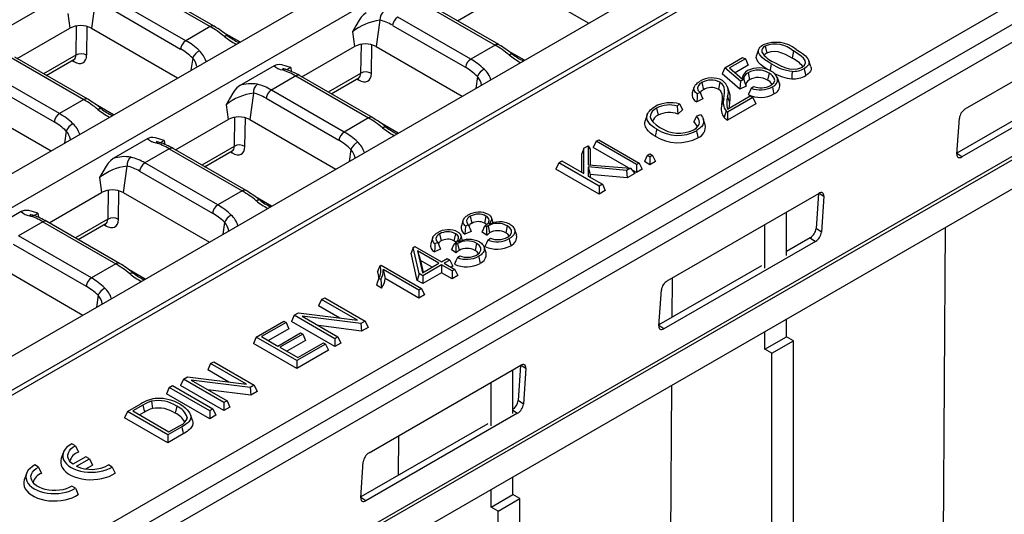
# Model space of a CAD drawing. Units: millimetres. Extents: x 56 to 3304, y 56 to 2320.
# Drawn here: x 2921 to 3050, y 1982 to 2046 of the extents above; entities that cross this region are included whole.
import ezdxf

# ---------------------------------------------------------------- set-up
doc = ezdxf.new("R2010")
doc.units = ezdxf.units.MM
doc.header["$LTSCALE"] = 8
doc.layers.add('HAURATON_PRODUCT_CONTOUR', color=7, linetype='Continuous', lineweight=25)

msp = doc.modelspace()

# ---------------------------------------------------------------- linework, layer by layer
at = {"layer": 'HAURATON_PRODUCT_CONTOUR'}
for p, q in [((2698.34, 1917.68), (3048.91, 2120.06)), ((2715.14, 1907.98), (3065.71, 2110.36)), ((2719, 1905.76), (3069.57, 2108.14)), ((2735.8, 1896.06), (3086.37, 2098.44)), ((2739.65, 1893.83), (3090.22, 2096.21)), ((2739.66, 1893.16), (3090.39, 2095.64)), ((2760.59, 1881.08), (3111.33, 2083.55)), ((3112.56, 2081.5), (2407.57, 1674.52)), ((2408.96, 1672.99), (3113.94, 2079.97)), ((2407.9, 1657.52), (3112.88, 2064.5)), ((2407.97, 1657.07), (3112.95, 2064.05)), ((2409.03, 1653.89), (3114.02, 2060.87)), ((2984.27, 2052.46), (2995.5, 2045.98)), ((2936.62, 2051.02), (2946.12, 2045.54)), ((2946.62, 2045.59), (2937.12, 2051.07)), ((2931.09, 2048.78), (2930.61, 2045.33)), ((2932.74, 2048.11), (2942.25, 2042.62)), ((2942.94, 2043.7), (2933.44, 2049.19)), ((2973.78, 2048.62), (2983.28, 2043.14)), ((2983.78, 2043.19), (2974.28, 2048.67)), ((2978.38, 2046.3), (2981.99, 2048.38)), ((2927.51, 2047.27), (2927.78, 2045.33)), ((2928.63, 2045.63), (2928.58, 2041.83)), ((2929.99, 2041.81), (2930.04, 2045.56)), ((2946.12, 2045.54), (2942.94, 2043.7)), ((2968.25, 2046.38), (2967.77, 2042.93)), ((2969.9, 2045.71), (2979.41, 2040.23)), ((2980.1, 2041.3), (2970.6, 2046.79)), ((3044.63, 2034.79), (3064.43, 2046.22)), ((2920.92, 2041.37), (2927.78, 2045.33)), ((2930.61, 2045.33), (2941.84, 2038.85)), ((2949.97, 2043.54), (2947.88, 2044.75)), ((2964.67, 2044.87), (2964.94, 2042.93)), ((2965.79, 2043.23), (2965.73, 2039.43)), ((2967.14, 2039.41), (2967.2, 2043.16)), ((2983.28, 2043.14), (2980.1, 2041.3)), ((3018.54, 2043), (3018.73, 2042.07)), ((2928.58, 2041.83), (2924.35, 2039.39)), ((2958.08, 2038.97), (2964.94, 2042.93)), ((2967.77, 2042.93), (2979, 2036.45)), ((2987.13, 2041.14), (2985.04, 2042.35)), ((3017.67, 2042.55), (3017.41, 2041.76)), ((3022.23, 2042.36), (3022.04, 2041.43)), ((2920.12, 2041.5), (2929.62, 2036.01)), ((2930.12, 2036.06), (2920.62, 2041.55)), ((2924.72, 2039.18), (2928.33, 2041.26)), ((2928.08, 2041.12), (2928.31, 2040.98)), ((2943.82, 2041.43), (2943.6, 2039.87)), ((2954.46, 2040.44), (2949.94, 2037.83)), ((3013.25, 2040.18), (3015.59, 2041.53)), ((3015.94, 2041.33), (3013.88, 2040.14)), ((3016.32, 2040.51), (3014.6, 2039.52)), ((3015.59, 2041.53), (3015.94, 2041.33)), ((3015.94, 2041.33), (3016.32, 2040.51)), ((3024.49, 2040.3), (3024.22, 2041.09)), ((2926.44, 2034.18), (2916.94, 2039.66)), ((2957.27, 2039.1), (2954.1, 2037.26)), ((2956.61, 2040.22), (2956.68, 2039.69)), ((2957.27, 2039.1), (2966.78, 2033.61)), ((2967.28, 2033.66), (2957.77, 2039.15)), ((2965.73, 2039.43), (2961.51, 2036.99)), ((3013.25, 2040.18), (3012.91, 2039.38)), ((3015.23, 2037.37), (3012.91, 2039.38)), ((3015.29, 2038.42), (3013.25, 2040.18)), ((3013.88, 2040.14), (3015.57, 2038.69)), ((3016.3, 2039.53), (3016.49, 2038.6)), ((3019.03, 2039.48), (3018.84, 2038.55)), ((3064, 2039.95), (3044.2, 2028.52)), ((2916.24, 2038.59), (2925.75, 2033.1)), ((2961.88, 2036.78), (2965.49, 2038.86)), ((2965.24, 2038.72), (2965.47, 2038.58)), ((2980.98, 2039.04), (2980.76, 2037.47)), ((3010.28, 2038.23), (3010.47, 2037.3)), ((3012.61, 2038.3), (3012.42, 2037.37)), ((3015.29, 2038.42), (3015.23, 2037.37)), ((3015.74, 2038.63), (3015.29, 2038.42)), ((2951.75, 2036.86), (2951.27, 2033.41)), ((2963.6, 2031.78), (2954.1, 2037.26)), ((3009.27, 2037.66), (3009.01, 2036.88)), ((3010.03, 2036.94), (3009.66, 2036.76)), ((3013.88, 2036.91), (3013.62, 2037.7)), ((3016.03, 2037.75), (3015.23, 2037.37)), ((3016.7, 2037.5), (3017.02, 2037.73)), ((2914.11, 2035.81), (2925.34, 2029.33)), ((2929.62, 2036.01), (2926.44, 2034.18)), ((2948.17, 2035.35), (2948.44, 2033.41)), ((2953.4, 2036.19), (2962.91, 2030.7)), ((3007.37, 2035.44), (3007.04, 2035.14)), ((3010.41, 2036.1), (3009.61, 2035.72)), ((3013.13, 2036.16), (3012.87, 2035.35)), ((3017.3, 2035.47), (3013.6, 2033.34)), ((3016.92, 2036.29), (3013.61, 2034.38)), ((3013.62, 2034.78), (3016.58, 2036.49)), ((3016.58, 2036.49), (3016.92, 2036.29)), ((3016.92, 2036.29), (3017.3, 2035.47)), ((2933.47, 2034.02), (2931.38, 2035.22)), ((3003.13, 2034.03), (3002.87, 2033.25)), ((3004.36, 2034.9), (3004.55, 2033.97)), ((3007.76, 2034.68), (3007.13, 2034.12)), ((3009.56, 2033.86), (3010.08, 2034.05)), ((3053.75, 2034.91), (3043.56, 2029.03)), ((2941.58, 2029.45), (2948.44, 2033.41)), ((2949.29, 2033.7), (2949.23, 2029.9)), ((2950.64, 2029.89), (2950.7, 2033.64)), ((2951.27, 2033.41), (2962.5, 2026.93)), ((2966.78, 2033.61), (2963.6, 2031.78)), ((2970.63, 2031.62), (2968.54, 2032.83)), ((3010.7, 2032.71), (3010.43, 2033.5)), ((3043.55, 2028.9), (3043.87, 2033.6)), ((2927.32, 2031.91), (2927.1, 2030.34)), ((2937.96, 2030.91), (2933.44, 2028.3)), ((2940.11, 2030.69), (2940.18, 2030.16)), ((2996.46, 2030.57), (2996.08, 2029.75)), ((2996.46, 2030.57), (2996.81, 2030.77)), ((3001.74, 2027.52), (2996.46, 2030.57)), ((2996.81, 2030.77), (3002.08, 2027.72)), ((2940.77, 2029.57), (2937.59, 2027.74)), ((2940.77, 2029.57), (2950.28, 2024.09)), ((2950.78, 2024.13), (2941.27, 2029.62)), ((2949.23, 2029.9), (2945.01, 2027.46)), ((2945.38, 2027.25), (2948.98, 2029.33)), ((2948.74, 2029.19), (2948.97, 2029.06)), ((2964.48, 2029.51), (2964.26, 2027.94)), ((2994.88, 2029.66), (2994.62, 2028.91)), ((2994.62, 2026.5), (2994.62, 2028.91)), ((2994.88, 2029.66), (2995.44, 2029.98)), ((2994.88, 2026.34), (2994.88, 2029.66)), ((2995.44, 2029.98), (2995.44, 2027.49)), ((2995.44, 2029.98), (2995.71, 2029.54)), ((2995.71, 2029.54), (2995.71, 2027.47)), ((3000.71, 2027.08), (2996.08, 2029.75)), ((3003.14, 2028.73), (3003.49, 2028.93)), ((3003.49, 2028.93), (3003.83, 2028.73)), ((3044.2, 2028.52), (3043.55, 2028.96)), ((2947.1, 2022.25), (2937.59, 2027.74)), ((2991.59, 2027.76), (2991.21, 2026.94)), ((2991.59, 2027.76), (2992.01, 2028)), ((2996.87, 2024.71), (2991.59, 2027.76)), ((2992.01, 2028), (2994.88, 2026.34)), ((3002.08, 2027.72), (3001.74, 2027.52)), ((3002.08, 2027.72), (3002.46, 2026.91)), ((3003.14, 2028.73), (3002.76, 2027.92)), ((3003.49, 2027.5), (3002.76, 2027.92)), ((3003.49, 2028.53), (3003.14, 2028.73)), ((3003.83, 2028.73), (3003.49, 2028.53)), ((3003.49, 2028.53), (3003.49, 2027.5)), ((3004.21, 2027.92), (3003.49, 2027.5)), ((3003.83, 2028.73), (3004.21, 2027.92)), ((2935.25, 2027.33), (2934.77, 2023.88)), ((2936.9, 2026.66), (2946.4, 2021.17)), ((2996.87, 2023.68), (2991.21, 2026.94)), ((2995.44, 2027.49), (3000.94, 2027.06)), ((3000.44, 2026.77), (2995.44, 2027.22)), ((2995.44, 2027.22), (2995.44, 2026.02)), ((2995.44, 2027.22), (2995.71, 2026.22)), ((3000.94, 2027.06), (3000.44, 2026.77)), ((3000.44, 2026.77), (3000.53, 2025.79)), ((3001.51, 2026.36), (3000.53, 2025.79)), ((3000.94, 2027.06), (3001.51, 2026.36)), ((3001.74, 2026.49), (3001.11, 2026.85)), ((3001.74, 2027.52), (3001.74, 2026.49)), ((3002.46, 2026.91), (3001.74, 2026.49)), ((2931.67, 2025.82), (2931.94, 2023.88)), ((2995.44, 2026.02), (2997.29, 2024.95)), ((2995.71, 2026.22), (2995.71, 2025.86)), ((3000.53, 2025.79), (2995.71, 2026.22)), ((2925.08, 2019.92), (2931.94, 2023.88)), ((2932.79, 2024.17), (2932.73, 2020.38)), ((2934.14, 2020.36), (2934.2, 2024.11)), ((2934.77, 2023.88), (2946, 2017.4)), ((2950.28, 2024.09), (2947.1, 2022.25)), ((2997.29, 2024.95), (2996.87, 2024.71)), ((2996.87, 2024.71), (2996.87, 2023.68)), ((2997.67, 2024.14), (2996.87, 2023.68)), ((2997.29, 2024.95), (2997.67, 2024.14)), ((3005.74, 2012.34), (3025.54, 2023.77)), ((3025.48, 2023.74), (3025.17, 2019.16)), ((3025.59, 2023.8), (3026.19, 2023.39)), ((2954.12, 2022.09), (2952.03, 2023.3)), ((3026.19, 2023.39), (3025.87, 2018.69)), ((2921.46, 2021.38), (2916.94, 2018.78)), ((2923.61, 2021.17), (2923.68, 2020.64)), ((3021.31, 2015.64), (3021.31, 2021.33)), ((2924.27, 2020.05), (2921.09, 2018.21)), ((2924.27, 2020.05), (2933.78, 2014.56)), ((2934.28, 2014.61), (2924.77, 2020.1)), ((2932.73, 2020.38), (2928.51, 2017.94)), ((2947.98, 2019.98), (2947.76, 2018.42)), ((2979.14, 2020.3), (2978.88, 2019.51)), ((2980.04, 2020.77), (2980.23, 2019.85)), ((2982.09, 2020.8), (2981.9, 2019.88)), ((2928.88, 2017.73), (2932.48, 2019.81)), ((2932.24, 2019.66), (2932.47, 2019.53)), ((2980.15, 2018.8), (2979.35, 2018.42)), ((2979.79, 2019.64), (2979.42, 2019.47)), ((2982.17, 2018.29), (2981.59, 2018.71)), ((2981.82, 2019.21), (2981.96, 2019.51)), ((2982.15, 2019.37), (2981.96, 2019.51)), ((2982.37, 2019.53), (2982.15, 2019.37)), ((2982.37, 2019.53), (2982.56, 2018.61)), ((2984.87, 2019.54), (2984.68, 2018.61)), ((2986.1, 2018.29), (2985.83, 2019.08)), ((3018.49, 2014), (3018.49, 2019.7)), ((3025.87, 2018.69), (3025.17, 2019.16)), ((3042, 2019.3), (3041.68, 1967.25)), ((2930.6, 2012.72), (2921.09, 2018.21)), ((2975.15, 2018), (2974.89, 2017.21)), ((2975.81, 2017.34), (2975.43, 2017.17)), ((2976.05, 2018.47), (2976.24, 2017.55)), ((2978.11, 2018.5), (2977.91, 2017.58)), ((2982.35, 2017.67), (2982.67, 2017.9)), ((3025.11, 2017.5), (3005.31, 2006.07)), ((3024.41, 2017.97), (3021.31, 2016.19)), ((3024.41, 2017.97), (3025.11, 2017.5)), ((2920.4, 2017.14), (2929.9, 2011.65)), ((2972.6, 2016.71), (2972.32, 2015.95)), ((2972.6, 2016.71), (2972.83, 2016.84)), ((2973.37, 2013.28), (2972.6, 2016.71)), ((2972.83, 2016.84), (2976.31, 2014.83)), ((2975.96, 2014.63), (2973.18, 2016.24)), ((2973.18, 2016.24), (2973.82, 2013.4)), ((2973.18, 2016.24), (2973.55, 2014.99)), ((2976.16, 2016.5), (2975.36, 2016.12)), ((2978.19, 2015.99), (2977.61, 2016.41)), ((2977.84, 2016.9), (2977.97, 2017.21)), ((2978.16, 2017.07), (2977.97, 2017.21)), ((2978.39, 2017.23), (2978.16, 2017.07)), ((2978.39, 2017.23), (2978.58, 2016.3)), ((2980.88, 2017.23), (2980.69, 2016.31)), ((2982.11, 2015.99), (2981.85, 2016.78)), ((2973.12, 2012.39), (2972.32, 2015.95)), ((2973.55, 2014.99), (2973.9, 2013.44)), ((2975.07, 2014.12), (2973.55, 2014.99)), ((2976.31, 2014.83), (2977.04, 2015.25)), ((2977.38, 2015.05), (2976.66, 2014.63)), ((2977.04, 2015.25), (2977.38, 2015.05)), ((2977.38, 2015.05), (2977.76, 2014.24)), ((2978.36, 2015.37), (2978.69, 2015.6)), ((2918.27, 2014.36), (2929.49, 2007.87)), ((2933.78, 2014.56), (2930.6, 2012.72)), ((2937.62, 2012.57), (2935.53, 2013.77)), ((2968.24, 2014.28), (2968.41, 2014.38)), ((2968.41, 2014.38), (2973.69, 2011.33)), ((2973.34, 2011.13), (2968.68, 2013.82)), ((2968.68, 2013.82), (2968.93, 2012.64)), ((2973.82, 2013.4), (2975.96, 2014.63)), ((2976.31, 2014.43), (2973.84, 2013.01)), ((2976.31, 2013.4), (2973.84, 2011.98)), ((2977.69, 2013.64), (2976.31, 2014.43)), ((2976.31, 2014.43), (2976.31, 2013.4)), ((2977.69, 2012.6), (2976.31, 2013.4)), ((2976.66, 2014.63), (2978.03, 2013.84)), ((2977.76, 2014.24), (2977.55, 2014.12)), ((2978.03, 2013.84), (2977.69, 2013.64)), ((2977.69, 2013.64), (2977.69, 2012.6)), ((2978.03, 2013.84), (2978.41, 2013.02)), ((3018.04, 2014.3), (3004.67, 2006.58)), ((2968.36, 2012.5), (2968.1, 2012.65)), ((2973.34, 2010.09), (2968.93, 2012.64)), ((2973.37, 2013.28), (2973.12, 2012.39)), ((2973.84, 2011.98), (2973.12, 2012.39)), ((2973.84, 2013.01), (2973.37, 2013.28)), ((2973.84, 2013.01), (2973.84, 2011.98)), ((2978.41, 2013.02), (2977.69, 2012.6)), ((3006.38, 2012.71), (3006.34, 2007.54)), ((2968.46, 2011.4), (2967.79, 2011.79)), ((2973.69, 2011.33), (2973.34, 2011.13)), ((2973.34, 2011.13), (2973.34, 2010.09)), ((2973.69, 2011.33), (2974.07, 2010.51)), ((3004.66, 2006.45), (3004.98, 2011.15)), ((3021.31, 2011.52), (3021.31, 2011.63)), ((2931.48, 2010.46), (2931.26, 2008.89)), ((2960.64, 2009.89), (2960.26, 2009.07)), ((2960.64, 2009.89), (2961.05, 2010.13)), ((2965.31, 2007.19), (2960.64, 2009.89)), ((2961.05, 2010.13), (2966.33, 2007.08)), ((2974.07, 2010.51), (2973.34, 2010.09)), ((3018.49, 2009.89), (3018.49, 2010)), ((2963.02, 2007.48), (2960.26, 2009.07)), ((2952.12, 2004.97), (2955.73, 2007.06)), ((2955.73, 2007.06), (2956, 2006.9)), ((2957.08, 2007.84), (2956.7, 2007.02)), ((2962.36, 2003.75), (2956.7, 2007.02)), ((2957.08, 2007.84), (2957.63, 2008.15)), ((2962.36, 2004.79), (2957.08, 2007.84)), ((2957.63, 2008.15), (2965.31, 2007.19)), ((2965.78, 2006.77), (2958.1, 2007.73)), ((2958.1, 2007.73), (2962.78, 2005.03)), ((2966.33, 2007.08), (2965.78, 2006.77)), ((2966.33, 2007.08), (2966.71, 2006.27)), ((3021.31, 2005.04), (3021.31, 2007.36)), ((2956, 2006.9), (2952.81, 2005.06)), ((2956.38, 2006.08), (2953.71, 2004.54)), ((2956, 2006.9), (2956.38, 2006.08)), ((2965.87, 2005.78), (2960.26, 2006.49)), ((2965.78, 2006.77), (2965.87, 2005.78)), ((2966.71, 2006.27), (2965.87, 2005.78)), ((3005.31, 2006.07), (3004.66, 2006.51)), ((3018.49, 2003.41), (3018.49, 2005.72)), ((2952.12, 2004.97), (2951.74, 2004.16)), ((2957.4, 2001.93), (2952.12, 2004.97)), ((2952.81, 2005.06), (2954.93, 2003.83)), ((2954.93, 2003.83), (2957.91, 2005.55)), ((2958.18, 2005.39), (2955.21, 2003.67)), ((2958.56, 2004.57), (2956.1, 2003.16)), ((2957.91, 2005.55), (2958.18, 2005.39)), ((2958.18, 2005.39), (2958.56, 2004.57)), ((2962.78, 2005.03), (2962.36, 2004.79)), ((2962.36, 2004.79), (2962.36, 2003.75)), ((2962.78, 2005.03), (2963.16, 2004.21)), ((3018.49, 2003.41), (3021.31, 2005.04)), ((3019.4, 2002.88), (3022.23, 2004.51)), ((3022.23, 2004.51), (3021.31, 2005.04)), ((3022.23, 1892.65), (3022.23, 2004.51)), ((2957.4, 2000.89), (2951.74, 2004.16)), ((2955.21, 2003.67), (2957.54, 2002.33)), ((2961.15, 2004.09), (2957.4, 2001.93)), ((2961.53, 2003.28), (2957.4, 2000.89)), ((2957.54, 2002.33), (2960.88, 2004.25)), ((2960.88, 2004.25), (2961.15, 2004.09)), ((2961.15, 2004.09), (2961.53, 2003.28)), ((2963.16, 2004.21), (2962.36, 2003.75)), ((3019.4, 2002.88), (3018.49, 2003.41)), ((2957.4, 2001.93), (2957.4, 2000.89)), ((3019.4, 1891.01), (3019.4, 2002.88)), ((2946.16, 2001.53), (2945.78, 2000.72)), ((2948.55, 1999.12), (2945.78, 2000.72)), ((2946.16, 2001.53), (2946.58, 2001.78)), ((2950.84, 1998.83), (2946.16, 2001.53)), ((2946.58, 2001.78), (2951.86, 1998.73)), ((2966.85, 1989.89), (2986.65, 2001.32)), ((2985.61, 1995.02), (2985.61, 2000.72)), ((2986.59, 2001.28), (2986.28, 1996.71)), ((2986.7, 2001.35), (2987.3, 2000.94)), ((2987.3, 2000.94), (2986.98, 1996.24)), ((2942.61, 1999.48), (2942.23, 1998.67)), ((2942.61, 1999.48), (2943.16, 1999.8)), ((2947.89, 1996.44), (2942.61, 1999.48)), ((2943.16, 1999.8), (2950.84, 1998.83)), ((2951.31, 1998.41), (2943.63, 1999.38)), ((2943.63, 1999.38), (2948.31, 1996.68)), ((2940.77, 1998.42), (2940.39, 1997.6)), ((2940.77, 1998.42), (2941.19, 1998.66)), ((2946.05, 1995.37), (2940.77, 1998.42)), ((2941.19, 1998.66), (2946.46, 1995.61)), ((2947.89, 1995.4), (2942.23, 1998.67)), ((2951.4, 1997.43), (2945.79, 1998.13)), ((2951.86, 1998.73), (2951.31, 1998.41)), ((2951.31, 1998.41), (2951.4, 1997.43)), ((2951.86, 1998.73), (2952.24, 1997.91)), ((2982.78, 1993.39), (2982.78, 1999.08)), ((3006.29, 1998.68), (3005.97, 1946.64)), ((2946.05, 1994.34), (2940.39, 1997.6)), ((2952.24, 1997.91), (2951.4, 1997.43)), ((2986.98, 1996.24), (2986.28, 1996.71)), ((2935.3, 1995.26), (2937.04, 1996.27)), ((2937.33, 1996.12), (2935.99, 1995.35)), ((2937.33, 1996.12), (2937.52, 1995.19)), ((2938.46, 1996.62), (2938.57, 1995.66)), ((2941.74, 1995.98), (2941.55, 1995.06)), ((2946.46, 1995.61), (2946.05, 1995.37)), ((2946.46, 1995.61), (2946.84, 1994.8)), ((2948.31, 1996.68), (2947.89, 1996.44)), ((2947.89, 1996.44), (2947.89, 1995.4)), ((2948.69, 1995.86), (2947.89, 1995.4)), ((2948.31, 1996.68), (2948.69, 1995.86)), ((2985.61, 1995.46), (2986.22, 1995.05)), ((2935.3, 1995.26), (2934.92, 1994.45)), ((2940.58, 1991.18), (2934.92, 1994.45)), ((2940.58, 1992.21), (2935.3, 1995.26)), ((2935.99, 1995.35), (2940.72, 1992.61)), ((2937.52, 1995.19), (2936.89, 1994.83)), ((2943.09, 1994.51), (2942.96, 1994.1)), ((2943.78, 1994.1), (2943.52, 1994.89)), ((2946.05, 1995.37), (2946.05, 1994.34)), ((2946.84, 1994.8), (2946.05, 1994.34)), ((2986.22, 1995.05), (2966.42, 1983.62)), ((2942.41, 1993.27), (2940.58, 1992.21)), ((2940.72, 1992.61), (2942.08, 1993.4)), ((2982.33, 1993.68), (2965.78, 1984.13)), ((2942.6, 1992.35), (2940.58, 1991.18)), ((2940.58, 1992.21), (2940.58, 1991.18)), ((2970.67, 1992.09), (2970.63, 1986.93)), ((2928.52, 1990.8), (2928.05, 1991.07)), ((2928.52, 1990.8), (2928.91, 1989.97)), ((2985.61, 1990.9), (2985.61, 1991.02)), ((2926.93, 1989.9), (2926.66, 1989.12)), ((2929.88, 1989.36), (2928.2, 1988.39)), ((2928.67, 1988.12), (2930.35, 1989.09)), ((2930.35, 1989.09), (2929.88, 1989.36)), ((2930.35, 1989.09), (2930.73, 1988.27)), ((2982.78, 1989.27), (2982.78, 1989.39)), ((2923.71, 1988.03), (2923.24, 1988.3)), ((2923.71, 1988.03), (2924.11, 1987.2)), ((2929.87, 1987.77), (2930.73, 1988.27)), ((2933.32, 1988.03), (2932.85, 1988.3)), ((2933.32, 1988.03), (2933.69, 1987.22)), ((2965.77, 1984), (2966.09, 1988.7)), ((2922.12, 1987.13), (2921.85, 1986.34)), ((2985.61, 1984.43), (2985.61, 1986.74)), ((2928.51, 1985.25), (2928.04, 1985.52)), ((2928.51, 1985.25), (2928.88, 1984.44)), ((2966.42, 1983.62), (2965.77, 1984.05)), ((2982.78, 1982.8), (2982.78, 1985.11)), ((2982.78, 1982.8), (2985.61, 1984.43)), ((2983.7, 1982.27), (2986.52, 1983.9)), ((2986.52, 1983.9), (2985.61, 1984.43)), ((2986.52, 1872.03), (2986.52, 1983.9)), ((2983.7, 1982.27), (2982.78, 1982.8)), ((2983.7, 1870.4), (2983.7, 1982.27))]:
    msp.add_line(p, q, dxfattribs=at)
at = {"layer": 'HAURATON_PRODUCT_CONTOUR', "flags": 128}
for points in [[(2966.44, 2047.35), (2966.1, 2047.08), (2965.81, 2046.76), (2965.56, 2046.39), (2965.12, 2045.63), (2964.67, 2044.88), (2964.67, 2044.87)], [(2947.95, 2044.26), (2948.06, 2044.32), (2948.17, 2044.37), (2948.26, 2044.38), (2948.34, 2044.38), (2948.4, 2044.35)], [(3019.33, 2040.68), (3018.9, 2040.94), (3018.5, 2041.22), (3018.13, 2041.52), (3017.84, 2041.85), (3017.77, 2041.95), (3017.72, 2042.05), (3017.67, 2042.16), (3017.65, 2042.28), (3017.64, 2042.36), (3017.66, 2042.53), (3017.69, 2042.61), (3017.74, 2042.69), (3017.85, 2042.84), (3017.93, 2042.92), (3018, 2042.98), (3018.18, 2043.1), (3018.27, 2043.16)], [(2985.11, 2041.86), (2985.22, 2041.92), (2985.33, 2041.97), (2985.42, 2041.98), (2985.5, 2041.98), (2985.56, 2041.95)], [(3018.85, 2039.93), (3018.71, 2040.01), (3018.31, 2040.29), (3017.94, 2040.59), (3017.63, 2040.91), (3017.55, 2041.03), (3017.48, 2041.15), (3017.42, 2041.27), (3017.39, 2041.4), (3017.37, 2041.5), (3017.39, 2041.7), (3017.41, 2041.76)], [(3022.04, 2041.43), (3021.19, 2041.88), (3020.72, 2042.08), (3020.21, 2042.24), (3019.74, 2042.29), (3019.27, 2042.26), (3018.85, 2042.13), (3018.73, 2042.07)], [(3023.35, 2040.23), (3023.66, 2040.49), (3023.8, 2040.81), (3023.76, 2041.11), (3023.52, 2041.44), (3023.24, 2041.69), (3022.93, 2041.92), (3022.23, 2042.36)], [(3022.58, 2042.55), (3023, 2042.29), (3023.4, 2042.02), (3023.77, 2041.72), (3024.06, 2041.39), (3024.13, 2041.28), (3024.19, 2041.18), (3024.23, 2041.07), (3024.25, 2040.96), (3024.26, 2040.87), (3024.24, 2040.71), (3024.21, 2040.63), (3024.17, 2040.55), (3024.05, 2040.4), (3023.98, 2040.33), (3023.9, 2040.26), (3023.72, 2040.13), (3023.63, 2040.07)], [(2928.31, 2040.98), (2928.29, 2041.12), (2928.26, 2041.22)], [(2928.33, 2041.26), (2928.39, 2041.28), (2928.4, 2041.28)], [(2956.61, 2040.22), (2956.6, 2040.22), (2956.03, 2040.39), (2955.46, 2040.56), (2955.15, 2040.6), (2954.82, 2040.57), (2954.46, 2040.44)], [(3019.33, 2040.68), (3019.27, 2040.4), (3019.21, 2040.12), (3019.15, 2039.79)], [(3019.67, 2040.88), (3020.58, 2040.4), (3021.08, 2040.19), (3021.64, 2040.03), (3022.19, 2039.97), (3022.75, 2040.02), (3023.18, 2040.15), (3023.35, 2040.23)], [(3019.21, 2037.84), (3019.45, 2038.01), (3019.64, 2038.2), (3019.77, 2038.5), (3019.72, 2038.81), (3019.5, 2039.13), (3019.29, 2039.31), (3019.03, 2039.48)], [(3022.04, 2039.7), (3022.02, 2039.22), (3022.01, 2038.73)], [(3023.63, 2040.07), (3023.68, 2039.8), (3023.74, 2039.52), (3023.81, 2039.15)], [(3024.48, 2040.3), (3024.52, 2040.18), (3024.53, 2040.09), (3024.51, 2039.9), (3024.48, 2039.8), (3024.44, 2039.71), (3024.31, 2039.53), (3024.23, 2039.45), (3024.14, 2039.37), (3023.93, 2039.22), (3023.81, 2039.15)], [(2949.94, 2037.83), (2949.59, 2037.56), (2949.31, 2037.23), (2949.06, 2036.86), (2948.62, 2036.11), (2948.17, 2035.35), (2948.17, 2035.35)], [(2965.47, 2038.58), (2965.45, 2038.73), (2965.42, 2038.82)], [(2965.48, 2038.86), (2965.54, 2038.88), (2965.56, 2038.89)], [(3009.66, 2036.76), (3009.55, 2036.86), (3009.45, 2036.96), (3009.36, 2037.07), (3009.3, 2037.19), (3009.26, 2037.27), (3009.24, 2037.36), (3009.24, 2037.45), (3009.24, 2037.54), (3009.26, 2037.63), (3009.29, 2037.71), (3009.33, 2037.8), (3009.39, 2037.88), (3009.48, 2037.99), (3009.59, 2038.09), (3009.71, 2038.19), (3009.85, 2038.29), (3010.02, 2038.4)], [(3010.28, 2038.23), (3010.02, 2038.05), (3009.82, 2037.85), (3009.7, 2037.54), (3009.76, 2037.23), (3009.99, 2036.97), (3010.03, 2036.94)], [(3013.13, 2036.16), (3013.21, 2036.87), (3013.22, 2037.23), (3013.17, 2037.58), (3013.09, 2037.8), (3012.96, 2038), (3012.61, 2038.3)], [(3015.74, 2038.63), (3015.88, 2038.19), (3016.03, 2037.75)], [(3020.38, 2038.12), (3020.26, 2038.46), (3020.12, 2038.9)], [(3020.15, 2038.78), (3020.23, 2038.54), (3020.31, 2038.3), (3020.42, 2037.98)], [(3020.38, 2038.12), (3020.4, 2038.03), (3020.42, 2037.98)], [(3009.66, 2036.76), (3009.64, 2036.24), (3009.61, 2035.72)], [(3010.03, 2036.94), (3010.22, 2036.52), (3010.41, 2036.1)], [(3012.87, 2035.35), (3012.95, 2036.07), (3012.95, 2036.39), (3012.91, 2036.72), (3012.73, 2037.1), (3012.42, 2037.37)], [(3016.7, 2037.5), (3016.51, 2037.08), (3016.32, 2036.66)], [(3019.48, 2037.68), (3019.54, 2037.4), (3019.59, 2037.12), (3019.67, 2036.75)], [(3007.37, 2035.44), (3007.57, 2035.06), (3007.76, 2034.68)], [(3013.62, 2036.38), (3013.7, 2036.13), (3013.78, 2035.88), (3013.89, 2035.55)], [(3013.89, 2035.55), (3013.83, 2035.19), (3013.78, 2034.87)], [(2931.45, 2034.73), (2931.56, 2034.8), (2931.67, 2034.84), (2931.76, 2034.86), (2931.84, 2034.85), (2931.9, 2034.82)], [(3004.38, 2032.14), (3004.07, 2032.33), (3003.78, 2032.54), (3003.53, 2032.77), (3003.33, 2033.02), (3003.24, 2033.16), (3003.17, 2033.3), (3003.12, 2033.45), (3003.09, 2033.61), (3003.08, 2033.76), (3003.14, 2034.06), (3003.21, 2034.21), (3003.31, 2034.37), (3003.42, 2034.52), (3003.57, 2034.67), (3003.74, 2034.82), (3004.02, 2035.01), (3004.12, 2035.08)], [(3004.36, 2034.9), (3004.04, 2034.68), (3003.78, 2034.44), (3003.63, 2034.22), (3003.56, 2033.99), (3003.54, 2033.75), (3003.6, 2033.52), (3003.72, 2033.29), (3003.9, 2033.08), (3004.3, 2032.71), (3004.79, 2032.38)], [(3007.04, 2035.14), (3007.09, 2034.63), (3007.13, 2034.12)], [(3010.08, 2034.05), (3010.22, 2033.89), (3010.33, 2033.72), (3010.42, 2033.54), (3010.47, 2033.36), (3010.49, 2033.23), (3010.47, 2032.97), (3010.43, 2032.83), (3010.38, 2032.71), (3010.3, 2032.59), (3010.21, 2032.47), (3010.1, 2032.35), (3009.98, 2032.24), (3009.71, 2032.05), (3009.56, 2031.96)], [(3013.42, 2034.56), (3013.33, 2034.25), (3013.25, 2033.96), (3013.18, 2033.67)], [(3013.61, 2034.38), (3013.51, 2034.46), (3013.42, 2034.56)], [(3004.19, 2031.22), (3003.86, 2031.42), (3003.56, 2031.64), (3003.29, 2031.89), (3003.07, 2032.16), (3002.98, 2032.31), (3002.9, 2032.46), (3002.85, 2032.62), (3002.82, 2032.79), (3002.81, 2032.95), (3002.88, 2033.25)], [(3009.56, 2033.86), (3009.38, 2033.48), (3009.2, 2033.1)], [(3009.21, 2032.07), (3009.55, 2032.31), (3009.8, 2032.57), (3009.91, 2032.78), (3009.96, 2033), (3009.87, 2033.44), (3009.56, 2033.86)], [(2968.61, 2032.33), (2968.72, 2032.4), (2968.83, 2032.44), (2968.92, 2032.46), (2969, 2032.45), (2969.06, 2032.42)], [(3004.38, 2032.14), (3004.32, 2031.86), (3004.26, 2031.59), (3004.19, 2031.22)], [(3009.56, 2031.96), (3009.62, 2031.68), (3009.68, 2031.4), (3009.75, 2031.03)], [(2940.11, 2030.69), (2940.1, 2030.69), (2939.53, 2030.86), (2938.96, 2031.03), (2938.64, 2031.07), (2938.32, 2031.05), (2937.96, 2030.91)], [(2948.97, 2029.06), (2948.95, 2029.2), (2948.92, 2029.29)], [(2948.98, 2029.33), (2949.04, 2029.36), (2949.06, 2029.36)], [(3043.55, 2028.9), (3043.55, 2028.75), (3043.58, 2028.63), (3043.64, 2028.53), (3043.72, 2028.47), (3043.82, 2028.43), (3043.94, 2028.43), (3044.07, 2028.46), (3044.2, 2028.52)], [(2933.44, 2028.3), (2933.09, 2028.03), (2932.81, 2027.71), (2932.55, 2027.34), (2932.11, 2026.58), (2931.67, 2025.83), (2931.67, 2025.82)], [(3026.19, 2023.39), (3026.19, 2023.54), (3026.16, 2023.66), (3026.1, 2023.76), (3026.02, 2023.83), (3025.92, 2023.86), (3025.81, 2023.87), (3025.68, 2023.83), (3025.54, 2023.77)], [(2952.11, 2022.81), (2952.22, 2022.87), (2952.33, 2022.91), (2952.42, 2022.93), (2952.5, 2022.93), (2952.56, 2022.89)], [(2923.61, 2021.17), (2923.6, 2021.17), (2923.03, 2021.34), (2922.46, 2021.51), (2922.14, 2021.55), (2921.82, 2021.52), (2921.46, 2021.38)], [(2932.48, 2019.8), (2932.54, 2019.83), (2932.55, 2019.83)], [(2979.42, 2019.47), (2979.32, 2019.57), (2979.24, 2019.68), (2979.18, 2019.79), (2979.13, 2019.91), (2979.11, 2020), (2979.11, 2020.19), (2979.13, 2020.28), (2979.17, 2020.37), (2979.28, 2020.54), (2979.35, 2020.62), (2979.43, 2020.7), (2979.53, 2020.78), (2979.63, 2020.85), (2979.74, 2020.92)], [(2980.04, 2020.77), (2979.85, 2020.64), (2979.69, 2020.5), (2979.56, 2020.22), (2979.59, 2019.94), (2979.79, 2019.64)], [(2982.15, 2019.66), (2982.11, 2019.73), (2981.9, 2019.88)], [(2981.96, 2019.51), (2982.22, 2019.71), (2982.41, 2019.93), (2982.52, 2020.21), (2982.47, 2020.44), (2982.3, 2020.66), (2982.09, 2020.8)], [(2982.41, 2021.02), (2982.5, 2020.96), (2982.58, 2020.9), (2982.65, 2020.84), (2982.71, 2020.77), (2982.75, 2020.7), (2982.79, 2020.63), (2982.81, 2020.55), (2982.82, 2020.48), (2982.82, 2020.41), (2982.8, 2020.28), (2982.77, 2020.21), (2982.69, 2020.08), (2982.62, 2019.95), (2982.46, 2019.69)], [(2983.04, 2019.88), (2982.93, 2020.22), (2982.8, 2020.61)], [(2932.47, 2019.53), (2932.45, 2019.67), (2932.41, 2019.77)], [(2975.43, 2017.17), (2975.33, 2017.27), (2975.25, 2017.38), (2975.19, 2017.49), (2975.14, 2017.61), (2975.12, 2017.7), (2975.13, 2017.89), (2975.15, 2017.98), (2975.18, 2018.07), (2975.29, 2018.24), (2975.36, 2018.32), (2975.45, 2018.4), (2975.54, 2018.48), (2975.64, 2018.55), (2975.76, 2018.62)], [(2978.43, 2018.72), (2978.51, 2018.66), (2978.59, 2018.6), (2978.66, 2018.54), (2978.72, 2018.47), (2978.77, 2018.4), (2978.8, 2018.33), (2978.83, 2018.25), (2978.84, 2018.18), (2978.84, 2018.11), (2978.81, 2017.98), (2978.78, 2017.91), (2978.71, 2017.78), (2978.63, 2017.65), (2978.48, 2017.38)], [(2979.42, 2019.47), (2979.38, 2018.94), (2979.35, 2018.42)], [(2979.79, 2019.64), (2979.97, 2019.22), (2980.15, 2018.8)], [(2985.1, 2018.2), (2984.93, 2018.43), (2984.68, 2018.61)], [(2984.88, 2018.02), (2985.25, 2018.31), (2985.43, 2018.63), (2985.41, 2018.96), (2985.2, 2019.28), (2984.87, 2019.54)], [(2985.22, 2019.73), (2985.36, 2019.64), (2985.49, 2019.55), (2985.6, 2019.45), (2985.7, 2019.33), (2985.77, 2019.23), (2985.82, 2019.11), (2985.85, 2019), (2985.87, 2018.88), (2985.87, 2018.77), (2985.83, 2018.56), (2985.78, 2018.46), (2985.72, 2018.36), (2985.55, 2018.16), (2985.45, 2018.07), (2985.37, 2018.01), (2985.21, 2017.9), (2985.13, 2017.85)], [(2976.05, 2018.47), (2975.86, 2018.34), (2975.71, 2018.2), (2975.57, 2017.92), (2975.6, 2017.63), (2975.81, 2017.34)], [(2975.81, 2017.34), (2975.98, 2016.92), (2976.16, 2016.5)], [(2978.17, 2017.36), (2978.12, 2017.43), (2977.91, 2017.58)], [(2977.97, 2017.21), (2978.23, 2017.41), (2978.43, 2017.63), (2978.53, 2017.91), (2978.49, 2018.14), (2978.32, 2018.35), (2978.11, 2018.5)], [(2979.05, 2017.58), (2978.94, 2017.92), (2978.81, 2018.31)], [(2981.23, 2017.43), (2981.37, 2017.34), (2981.5, 2017.25), (2981.61, 2017.14), (2981.71, 2017.03), (2981.78, 2016.93), (2981.84, 2016.81), (2981.87, 2016.7), (2981.88, 2016.57), (2981.88, 2016.47), (2981.84, 2016.26), (2981.8, 2016.16), (2981.73, 2016.06), (2981.57, 2015.86), (2981.46, 2015.76), (2981.39, 2015.71), (2981.23, 2015.6), (2981.14, 2015.55)], [(2982.35, 2017.67), (2982.15, 2017.25), (2981.96, 2016.83)], [(2985.13, 2017.85), (2985.18, 2017.57), (2985.24, 2017.29), (2985.32, 2016.92)], [(2975.43, 2017.17), (2975.4, 2016.64), (2975.36, 2016.12)], [(2981.12, 2015.9), (2980.94, 2016.13), (2980.69, 2016.31)], [(2980.89, 2015.72), (2981.27, 2016.01), (2981.44, 2016.33), (2981.43, 2016.66), (2981.22, 2016.98), (2980.88, 2017.23)], [(2978.36, 2015.37), (2978.17, 2014.95), (2977.98, 2014.53)], [(2981.14, 2015.55), (2981.2, 2015.27), (2981.26, 2014.99), (2981.33, 2014.62)], [(2935.6, 2013.28), (2935.72, 2013.35), (2935.83, 2013.39), (2935.92, 2013.41), (2936, 2013.4), (2936.06, 2013.37)], [(2968.24, 2014.28), (2968.09, 2013.89), (2967.94, 2013.51)], [(2968.1, 2012.65), (2967.94, 2012.22), (2967.79, 2011.79)], [(2968.36, 2012.5), (2968.41, 2011.95), (2968.46, 2011.4)], [(3004.66, 2006.45), (3004.66, 2006.3), (3004.69, 2006.18), (3004.75, 2006.08), (3004.83, 2006.01), (3004.93, 2005.98), (3005.05, 2005.98), (3005.18, 2006.01), (3005.31, 2006.07)], [(2987.3, 2000.94), (2987.3, 2001.09), (2987.27, 2001.21), (2987.21, 2001.31), (2987.13, 2001.38), (2987.03, 2001.41), (2986.91, 2001.42), (2986.79, 2001.38), (2986.65, 2001.32)], [(2942.17, 1996.22), (2942.52, 1996), (2942.83, 1995.77), (2943.11, 1995.51), (2943.34, 1995.24), (2943.42, 1995.11), (2943.53, 1994.86), (2943.56, 1994.73), (2943.57, 1994.6), (2943.54, 1994.33), (2943.48, 1994.2), (2943.4, 1994.07), (2943.3, 1993.94), (2943.17, 1993.82), (2943.04, 1993.7), (2942.89, 1993.59), (2942.58, 1993.37), (2942.41, 1993.27)], [(2942.41, 1993.27), (2942.47, 1993), (2942.53, 1992.72), (2942.6, 1992.35)], [(2943.78, 1994.1), (2943.8, 1994.05), (2943.83, 1993.9), (2943.84, 1993.76), (2943.79, 1993.47), (2943.73, 1993.33), (2943.64, 1993.19), (2943.53, 1993.05), (2943.39, 1992.91), (2943.24, 1992.78), (2943.09, 1992.67), (2942.77, 1992.45), (2942.6, 1992.35)], [(2928.05, 1991.07), (2927.7, 1990.86), (2927.41, 1990.63), (2927.18, 1990.37), (2927.01, 1990.1), (2926.9, 1989.82), (2926.86, 1989.53), (2926.88, 1989.25), (2926.97, 1988.96), (2927.13, 1988.69), (2927.35, 1988.43), (2927.62, 1988.19), (2927.95, 1987.97), (2928.33, 1987.78), (2928.74, 1987.62), (2929.19, 1987.5), (2929.67, 1987.41), (2930.16, 1987.36), (2930.66, 1987.34), (2931.15, 1987.37), (2931.64, 1987.43), (2932.11, 1987.53), (2932.55, 1987.66), (2932.96, 1987.83), (2933.32, 1988.03)], [(2928.2, 1988.39), (2927.94, 1988.61), (2927.74, 1988.85), (2927.6, 1989.1), (2927.53, 1989.36), (2927.53, 1989.63), (2927.6, 1989.89), (2927.74, 1990.15), (2927.94, 1990.39), (2928.2, 1990.61), (2928.52, 1990.8)], [(2926.66, 1989.12), (2926.6, 1988.87), (2926.6, 1988.56), (2926.66, 1988.26), (2926.79, 1987.96), (2926.99, 1987.67), (2927.26, 1987.41), (2927.58, 1987.16), (2927.96, 1986.94), (2928.38, 1986.75), (2928.85, 1986.6), (2929.34, 1986.49), (2929.86, 1986.41), (2930.39, 1986.37), (2930.92, 1986.38), (2931.45, 1986.43), (2931.97, 1986.51), (2932.45, 1986.64), (2932.91, 1986.8), (2933.32, 1986.99), (2933.69, 1987.22)], [(2923.24, 1988.3), (2922.9, 1988.09), (2922.61, 1987.85), (2922.37, 1987.6), (2922.2, 1987.33), (2922.09, 1987.05), (2922.05, 1986.76), (2922.08, 1986.47), (2922.17, 1986.19), (2922.32, 1985.91), (2922.54, 1985.65), (2922.81, 1985.41), (2923.14, 1985.2), (2923.52, 1985.01), (2923.94, 1984.85), (2924.38, 1984.72), (2924.86, 1984.63), (2925.35, 1984.58), (2925.85, 1984.57), (2926.35, 1984.59), (2926.83, 1984.65), (2927.3, 1984.75), (2927.74, 1984.89), (2928.15, 1985.05), (2928.51, 1985.25)], [(2928.04, 1985.52), (2927.7, 1985.34), (2927.31, 1985.18), (2926.88, 1985.07), (2926.43, 1984.99), (2925.97, 1984.95), (2925.49, 1984.96), (2925.03, 1985), (2924.58, 1985.09), (2924.17, 1985.22), (2923.79, 1985.38), (2923.45, 1985.57), (2923.17, 1985.79), (2922.96, 1986.03), (2922.81, 1986.29), (2922.73, 1986.56), (2922.72, 1986.83), (2922.78, 1987.1), (2922.92, 1987.36), (2923.12, 1987.6), (2923.39, 1987.83), (2923.71, 1988.03)], [(2921.85, 1986.34), (2921.8, 1986.1), (2921.79, 1985.79), (2921.85, 1985.48), (2921.98, 1985.18), (2922.18, 1984.9), (2922.45, 1984.63), (2922.77, 1984.38), (2923.15, 1984.17), (2923.57, 1983.98), (2924.04, 1983.83), (2924.53, 1983.71), (2925.05, 1983.63), (2925.58, 1983.6), (2926.12, 1983.6), (2926.64, 1983.65), (2927.16, 1983.74), (2927.65, 1983.86), (2928.1, 1984.02), (2928.51, 1984.22), (2928.88, 1984.44)], [(2965.77, 1984), (2965.77, 1983.85), (2965.8, 1983.73), (2965.86, 1983.63), (2965.94, 1983.56), (2966.04, 1983.53), (2966.15, 1983.53), (2966.28, 1983.56), (2966.42, 1983.62)]]:
    msp.add_lwpolyline(points, dxfattribs=at)
at = {"layer": 'HAURATON_PRODUCT_CONTOUR'}
for centre, radius, start, end in [((2969.54, 2046.5), 1.29, 126.524, 185.1602), ((2929.2, 2042.6), 3.07, 62.6097, 117.3903), ((2946.41, 2045.14), 0.489, 64.7644, 126.5311), ((2939.75, 2033.82), 13.62, 50.5814, 59.7113), ((2969.19, 2039.15), 7.29, 97.3689, 128.3195), ((2971.45, 2045.48), 1.56, 122.9068, 171.3096), ((2954.16, 2051.89), 9.83, 230.8722, 241.4564), ((2952.34, 2049.13), 6.19, 230.5316, 246.1005), ((2943.79, 2042.39), 1.56, 122.9068, 171.3096), ((2966.35, 2040.21), 3.07, 62.6097, 117.3903), ((2983.57, 2042.74), 0.489, 64.7644, 126.5311), ((2976.91, 2031.42), 13.62, 50.5814, 59.7113), ((3018.8, 2042.33), 0.716, 111.6239, 190.4283), ((3019.92, 2039.26), 4.23, 51.0666, 112.8588), ((3019.86, 2039.69), 3.56, 48.3958, 111.7661), ((2929.27, 2040.61), 1.4, 59.1189, 119.8211), ((2945.67, 2040.6), 2.03, 118.7155, 155.7777), ((2942.5, 2040), 3.24, 18.0556, 47.2047), ((2991.31, 2049.49), 9.83, 230.8722, 241.4564), ((2989.5, 2046.73), 6.19, 230.5316, 246.1005), ((3021.14, 2044.22), 3.65, 213.5288, 246.2324), ((3018.94, 2041.55), 0.561, 112.3742, 158.2887), ((2942.08, 2039.88), 2.33, 10.7681, 41.813), ((2955.8, 2041.73), 1.86, 223.9225, 261.3829), ((2980.95, 2039.99), 1.56, 122.9068, 171.3096), ((3022.92, 2046.39), 6.74, 237.8535, 262.519), ((3020.56, 2038.08), 3.66, 37.6575, 66.155), ((2955.83, 2039.36), 0.612, 73.7817, 120.4598), ((2956.5, 2041.83), 1.95, 241.1839, 255.2784), ((2953.19, 2031.35), 9.05, 59.567, 71.9027), ((2951.4, 2049.21), 10.39, 296.6612, 300.0706), ((2957.57, 2038.71), 0.49, 64.7809, 126.5296), ((2966.43, 2038.22), 1.4, 59.1189, 119.8211), ((2982.83, 2038.2), 2.03, 118.7155, 155.7777), ((2979.66, 2037.61), 3.24, 18.0556, 47.2047), ((2807.54, 2108.08), 219.25, 341.558, 341.6971), ((3016.89, 2038.66), 1.32, 120.4247, 178.6421), ((3016.57, 2038.73), 0.845, 109.2614, 186.8226), ((3017.69, 2036.9), 3.25, 59.5762, 116.7918), ((3017.62, 2037.14), 2.73, 58.8449, 119.0835), ((3018.74, 2038.36), 1.47, 16.6099, 66.2486), ((3022.66, 2044.82), 6.12, 240.7033, 263.8923), ((3022.21, 2041.98), 3.26, 266.3625, 299.4694), ((3022.21, 2042.55), 2.85, 266.5335, 299.7578), ((2951.45, 2033.53), 4.56, 79.6144, 109.3195), ((2953.04, 2036.97), 1.29, 126.524, 185.1602), ((2979.24, 2037.48), 2.33, 10.7681, 41.813), ((3011.58, 2035.85), 2.99, 62.736, 121.3262), ((3011.5, 2036.13), 2.43, 63.0723, 120.2124), ((3011.92, 2037.01), 1.81, 339.725, 55.541), ((3016.72, 2037.92), 0.718, 109.2146, 194.033), ((3017.62, 2036.57), 2.33, 58.347, 119.2362), ((3018, 2040.13), 2.59, 247.8134, 297.9352), ((3018.3, 2037.39), 1.28, 27.9833, 64.8078), ((3019.1, 2038.67), 1.06, 290.9013, 6.0467), ((3019.24, 2037.86), 1.19, 291.274, 5.8491), ((2952.69, 2029.63), 7.29, 97.3689, 128.3195), ((2954.95, 2035.95), 1.56, 122.9068, 171.3096), ((3010.03, 2036.67), 1.04, 168.5852, 246.3669), ((3010.82, 2036.5), 0.873, 113.4956, 148.4917), ((3011.5, 2035.55), 2.04, 63.4215, 120.5045), ((3010.98, 2036.22), 2.98, 346.93, 13.3511), ((3017.9, 2039.95), 3.65, 244.2587, 298.9374), ((3017.9, 2040.5), 3.23, 248.0909, 299.1934), ((2929.91, 2035.62), 0.489, 64.7644, 126.5311), ((2923.25, 2024.3), 13.62, 50.5814, 59.7113), ((3006.18, 2031.32), 4.29, 73.8949, 118.7165), ((3005.98, 2031.89), 3.42, 71.9606, 118.2579), ((3014.6, 2034.8), 1.82, 162.3212, 218.4251), ((3014.78, 2035.62), 1.73, 161.9536, 218.0461), ((3016.51, 2035.59), 3, 164.7114, 195.6093), ((2927.29, 2032.86), 1.56, 122.9068, 171.3096), ((2937.65, 2042.36), 9.83, 230.8722, 241.4564), ((2935.84, 2039.6), 6.19, 230.5316, 246.1005), ((3005.03, 2032.84), 1.23, 113.1451, 165.4321), ((3006.01, 2031.16), 3.17, 69.1816, 117.4263), ((3054.26, 2033.53), 40.66, 178.804, 180.2699), ((3045.51, 2033.39), 1.65, 122.0693, 172.8264), ((2929.17, 2031.08), 2.03, 118.7155, 155.7777), ((2926, 2030.48), 3.24, 18.0556, 47.2047), ((2949.85, 2030.68), 3.07, 62.6097, 117.3903), ((2967.07, 2033.22), 0.489, 64.7644, 126.5311), ((2960.41, 2021.9), 13.62, 50.5814, 59.7113), ((3008.6, 2032.21), 1.07, 10.9929, 56.2429), ((3009.28, 2032.4), 1.45, 289.0384, 12.4329), ((3014.31, 2034.68), 1.52, 221.6834, 242.2319), ((2925.58, 2030.35), 2.33, 10.7681, 41.813), ((2964.45, 2030.46), 1.56, 122.9068, 171.3096), ((2974.81, 2039.96), 9.83, 230.8722, 241.4564), ((2973, 2037.2), 6.19, 230.5316, 246.1005), ((3007.13, 2036.5), 5.16, 237.7431, 298.1638), ((3007.27, 2036.01), 4.39, 235.6208, 296.2485), ((2939.3, 2032.2), 1.86, 223.9225, 261.3829), ((2939.33, 2029.83), 0.612, 73.7817, 120.4598), ((2940, 2032.31), 1.95, 241.1839, 255.2784), ((2936.69, 2021.82), 9.05, 59.567, 71.9027), ((2934.9, 2039.68), 10.39, 296.6612, 300.0706), ((2966.33, 2028.68), 2.03, 118.7155, 155.7777), ((2963.15, 2028.08), 3.24, 18.0556, 47.2047), ((3007.13, 2035.94), 5.56, 238.0656, 298.1238), ((2941.06, 2029.18), 0.49, 64.7809, 126.5296), ((2949.93, 2028.69), 1.4, 59.1189, 119.8211), ((2962.74, 2027.95), 2.33, 10.7681, 41.813), ((2934.95, 2024), 4.56, 79.6144, 109.3195), ((2936.54, 2027.45), 1.29, 126.524, 185.1602), ((2938.44, 2026.42), 1.56, 122.9068, 171.3096), ((2936.19, 2020.1), 7.29, 97.3689, 128.3195), ((2933.35, 2021.15), 3.07, 62.6097, 117.3903), ((2950.57, 2023.69), 0.489, 64.7644, 126.5311), ((2943.91, 2012.37), 13.62, 50.5814, 59.7113), ((2958.31, 2030.44), 9.83, 230.8722, 241.4564), ((2956.5, 2027.68), 6.19, 230.5316, 246.1005), ((2922.8, 2022.68), 1.86, 223.9225, 261.3829), ((2918.4, 2030.15), 10.39, 296.6612, 300.0706), ((2947.95, 2020.94), 1.56, 122.9068, 171.3096), ((2981.17, 2018.53), 2.78, 63.4155, 120.8623), ((2922.83, 2020.31), 0.612, 73.7817, 120.4598), ((2923.5, 2022.78), 1.95, 241.1839, 255.2784), ((2920.19, 2012.29), 9.05, 59.567, 71.9027), ((2924.56, 2019.65), 0.49, 64.7809, 126.5296), ((2933.43, 2019.16), 1.4, 59.1189, 119.8211), ((2949.83, 2019.15), 2.03, 118.7155, 155.7777), ((2946.24, 2018.43), 2.33, 10.7681, 41.813), ((2946.65, 2018.55), 3.24, 18.0556, 47.2047), ((2980.49, 2019.23), 0.671, 112.8874, 158.9625), ((2981.09, 2018.91), 2.14, 62.157, 119.5407), ((2981.09, 2018.35), 1.73, 62.1647, 119.8996), ((2983.63, 2017.27), 2.58, 61.2492, 118.9717), ((2983.89, 2017.1), 2.95, 63.0953, 118.8686), ((2977.18, 2016.23), 2.78, 63.4155, 120.8623), ((2977.11, 2016.61), 2.14, 62.157, 119.5407), ((2979.85, 2019.29), 1, 167.0384, 239.8412), ((2955.95, 2030.92), 28.41, 334.5371, 335.6391), ((3029.09, 2019.91), 46.95, 180.6518, 181.9743), ((2983.54, 2016.99), 1.88, 121.1232, 136.4892), ((2983.63, 2016.7), 2.18, 61.0841, 119.1642), ((3023.53, 2019.37), 1.65, 302.0693, 352.8264), ((3024.24, 2018.9), 1.65, 302.0693, 352.8264), ((2976.51, 2016.93), 0.671, 112.8874, 158.9625), ((2977.11, 2016.05), 1.73, 62.1647, 119.8996), ((2979.64, 2014.97), 2.58, 61.2492, 118.9717), ((2979.9, 2014.8), 2.95, 63.0953, 118.8686), ((2983.55, 2020.75), 3.3, 248.6745, 298.608), ((2983.65, 2020.37), 2.65, 248.4304, 297.7452), ((2984.88, 2018.08), 1.23, 290.8272, 10.1372), ((2975.87, 2016.98), 1, 167.0384, 239.8412), ((2951.96, 2028.62), 28.41, 334.5371, 335.6391), ((3025.1, 2017.61), 46.95, 180.6518, 181.9743), ((2979.55, 2014.69), 1.88, 121.1232, 136.4892), ((2979.64, 2014.4), 2.18, 61.0841, 119.1642), ((2980.89, 2015.78), 1.23, 290.8272, 10.1372), ((2983.55, 2020.19), 3.72, 244.7786, 298.46), ((2979.56, 2018.45), 3.3, 248.6745, 298.608), ((2979.66, 2018.06), 2.65, 248.4304, 297.7452), ((2934.07, 2014.17), 0.489, 64.7644, 126.5311), ((2927.41, 2002.85), 13.62, 50.5814, 59.7113), ((2966.98, 2012.92), 1.13, 349.746, 31.4034), ((2966.62, 2013.61), 1.76, 327.1335, 22.5115), ((2966.32, 2013.69), 2.36, 329.7253, 3.2814), ((2979.56, 2017.89), 3.72, 244.7786, 298.46), ((2931.45, 2011.41), 1.56, 122.9068, 171.3096), ((2941.81, 2020.91), 9.83, 230.8722, 241.4564), ((2940, 2018.15), 6.19, 230.5316, 246.1005), ((2966.65, 2012.8), 2.29, 322.3326, 355.8858), ((3006.62, 2010.94), 1.65, 122.0693, 172.8264), ((2933.33, 2009.62), 2.03, 118.7155, 155.7777), ((2930.15, 2009.03), 3.24, 18.0556, 47.2047), ((2929.74, 2008.9), 2.33, 10.7681, 41.813), ((2940.42, 1990.7), 6.51, 111.1258, 121.2557), ((2939.34, 1993.31), 3.69, 92.3368, 109.9856), ((2939.32, 1992.29), 4.42, 56.7554, 101.1283), ((2939.35, 1991.51), 5.49, 59.063, 91.6779), ((2984.62, 1996.93), 1.67, 306.1549, 352.6295), ((2939.79, 1992.12), 4.69, 106.377, 121.5783), ((2939.86, 1991.37), 4.48, 106.7994, 121.5741), ((2939.32, 1991.71), 4.02, 56.2864, 100.6867), ((2940.86, 1993.81), 2.34, 17.4313, 67.849), ((2985.34, 1996.45), 1.65, 302.0693, 352.8264), ((2940.65, 1992.87), 2.36, 25.7158, 67.5995), ((2941.62, 1994.84), 1.51, 287.8076, 347.641), ((2929.37, 1988.43), 1.61, 106.3279, 168.0032), ((2967.72, 1988.49), 1.65, 122.0693, 172.8264), ((2930.58, 1992.42), 4.7, 246.0817, 298.9358), ((2924.58, 1985.64), 1.63, 106.7768, 167.5543)]:
    msp.add_arc(centre, radius, start, end, dxfattribs=at)
for centre, major_axis, ratio, start_param, end_param in [((2947.25, 2038.02), (-6.02, 8.05), 0.480507, 5.184591, 5.440498), ((2968.78, 2037.72), (-3.03, 8.57), 0.66655, 5.62123, 5.877137), ((2941.82, 2034.89), (-3.56, 9.43), 0.659096, 5.349565, 5.605472), ((2984.4, 2035.62), (-6.02, 8.05), 0.480507, 5.184591, 5.440498), ((2928.22, 2042.97), (-1.34, 2.11), 0.545855, 2.332324, 3.833307), ((2927.51, 2042.52), (-0.84, 1.25), 0.524161, 3.104466, 3.820132), ((2941.13, 2034.63), (-3.03, 8.57), 0.66655, 5.365323, 5.62123), ((2978.98, 2032.49), (-3.56, 9.43), 0.659096, 5.349565, 5.605472), ((2958.4, 2031.58), (-6.02, 8.05), 0.480507, 5.440498, 5.696405), ((2965.37, 2040.57), (-1.34, 2.11), 0.545855, 2.332324, 3.833307), ((2964.67, 2040.12), (-0.84, 1.25), 0.524161, 3.104466, 3.820132), ((2978.28, 2032.23), (-3.03, 8.57), 0.66655, 5.365323, 5.62123), ((2952.97, 2028.45), (-3.56, 9.43), 0.659096, 5.605472, 5.861379), ((2952.28, 2028.19), (-3.03, 8.57), 0.66655, 5.62123, 5.877137), ((2930.74, 2028.49), (-6.02, 8.05), 0.480507, 5.184591, 5.440498), ((2925.32, 2025.36), (-3.56, 9.43), 0.659096, 5.349565, 5.605472), ((2924.62, 2025.1), (-3.03, 8.57), 0.66655, 5.365323, 5.62123), ((2967.9, 2026.09), (-6.02, 8.05), 0.480507, 5.184591, 5.440498), ((2962.48, 2022.96), (-3.56, 9.43), 0.659096, 5.349565, 5.605472), ((2941.89, 2022.06), (-6.02, 8.05), 0.480507, 5.440498, 5.696405), ((2961.78, 2022.7), (-3.03, 8.57), 0.66655, 5.365323, 5.62123), ((2948.87, 2031.04), (-1.34, 2.11), 0.545855, 2.332324, 3.833307), ((2948.17, 2030.59), (-0.84, 1.25), 0.524161, 3.104466, 3.820132), ((2936.47, 2018.92), (-3.56, 9.43), 0.659096, 5.605472, 5.861379), ((2935.78, 2018.66), (-3.03, 8.57), 0.66655, 5.62123, 5.877137), ((2951.4, 2016.57), (-6.02, 8.05), 0.480507, 5.184591, 5.440498), ((2945.28, 2013.18), (-3.03, 8.57), 0.66655, 5.365323, 5.62123), ((2945.98, 2013.44), (-3.56, 9.43), 0.659096, 5.349565, 5.605472), ((2925.39, 2012.53), (-6.02, 8.05), 0.480507, 5.440498, 5.696405), ((2932.37, 2021.52), (-1.34, 2.11), 0.545855, 2.332324, 3.833307), ((2931.67, 2021.07), (-0.84, 1.25), 0.524161, 3.104466, 3.820132), ((2934.9, 2007.04), (-6.02, 8.05), 0.480507, 5.184591, 5.440498), ((2929.48, 2003.91), (-3.56, 9.43), 0.659096, 5.349565, 5.605472), ((2928.78, 2003.65), (-3.03, 8.57), 0.66655, 5.365323, 5.62123)]:
    msp.add_ellipse(centre, major_axis=major_axis, ratio=ratio, start_param=start_param, end_param=end_param, dxfattribs=at)

doc.saveas('drawing.dxf')
